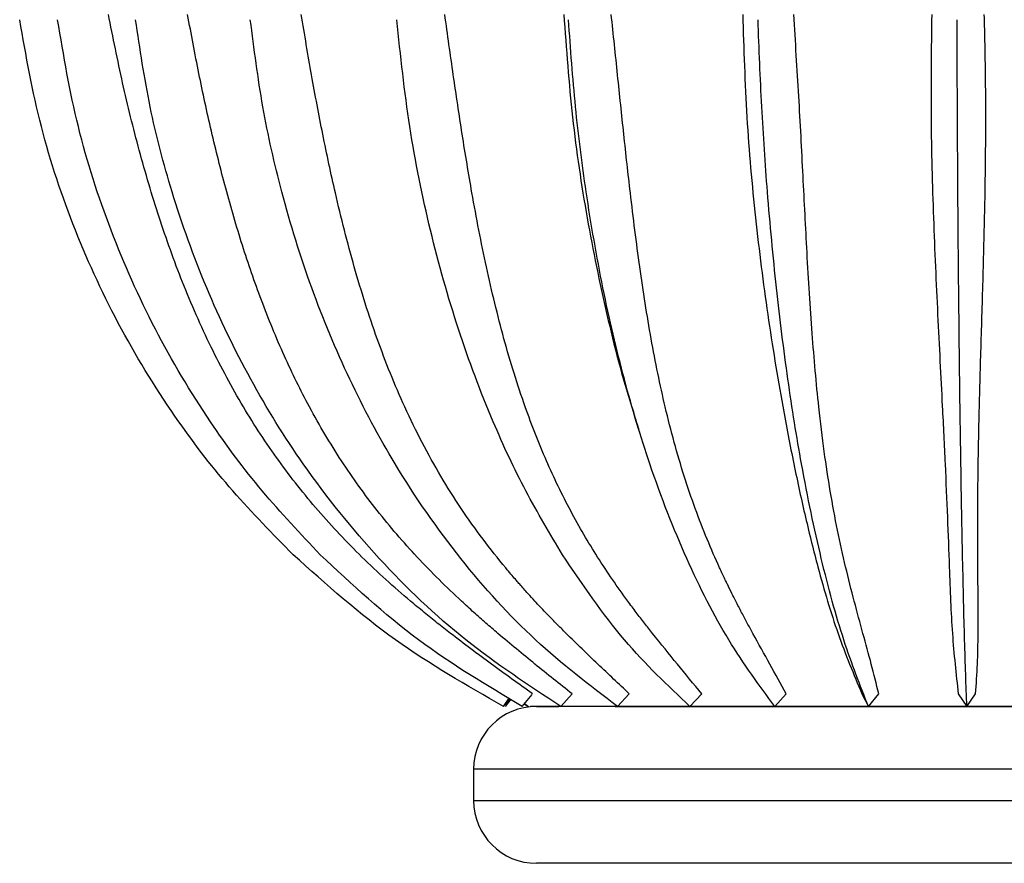
# Model space of a CAD drawing. Units: millimetres. Extents: x 13 to 1473, y 12 to 1043.
# Drawn here: x 639 to 692, y 114 to 159 of the extents above; entities that cross this region are included whole.
import ezdxf

# ---------------------------------------------------------------- set-up
doc = ezdxf.new("R2010")
doc.units = ezdxf.units.MM
doc.header["$LTSCALE"] = 5

msp = doc.modelspace()

# ---------------------------------------------------------------- linework, layer by layer
at = {"color": 7, "linetype": 'Continuous', "lineweight": 25}
for p, q in [((666.094, 122.299), (666.62, 122.939)), ((668.144, 122.299), (668.745, 122.965)), ((671.157, 122.299), (671.783, 122.964)), ((675.001, 122.299), (675.629, 122.966)), ((679.51, 122.299), (680.108, 122.965)), ((684.136, 122.963), (684.484, 122.299)), ((684.484, 122.299), (685.028, 122.964)), ((689.256, 122.965), (689.707, 122.299)), ((689.708, 122.299), (690.176, 122.967)), ((665.097, 122.299), (665.408, 122.738)), ((665.483, 122.69), (665.197, 122.298)), ((665.231, 122.36), (665.434, 122.722)), ((666.388, 122.298), (666.196, 122.423)), ((666.217, 122.448), (666.435, 122.299)), ((667.453, 122.299), (666.542, 122.299)), ((666.85, 122.299), (666.866, 122.299)), ((666.866, 122.299), (668.043, 122.299)), ((713.821, 122.299), (667.453, 122.299)), ((671.028, 122.299), (713.517, 122.299)), ((663.517, 118.965), (663.517, 117.299)), ((666.866, 113.965), (666.85, 113.965)), ((713.517, 113.965), (666.866, 113.965))]:
    msp.add_line(p, q, dxfattribs=at)
at = {"color": 8, "linetype": 'Continuous', "lineweight": 25}
for p, q in [((663.535, 118.965), (663.517, 118.965)), ((716.85, 118.965), (663.535, 118.965)), ((663.517, 117.299), (716.85, 117.299))]:
    msp.add_line(p, q, dxfattribs=at)
at = {"color": 7, "linetype": 'Continuous', "lineweight": 25}
for centre, start, end in [((666.85, 118.965), 90, 180), ((666.85, 117.299), 180, 270)]:
    msp.add_arc(centre, 3.333, start, end, dxfattribs=at)
for points, knots in [([(666.644, 122.968), (665.915, 123.491), (664.457, 124.537), (662.768, 125.798), (661.584, 126.727), (660.876, 127.298), (659.514, 128.429), (657.578, 130.174), (655.228, 132.662), (653.118, 135.329), (651.216, 138.229), (649.509, 141.401), (648.032, 144.776), (646.779, 148.278), (645.737, 151.813), (644.847, 155.412), (644.363, 157.836), (644.119, 159.053)], [0, 0, 0, 0, 0.062887, 0.125762, 0.146297, 0.167075, 0.188653, 0.268543, 0.346329, 0.423353, 0.501105, 0.582917, 0.668394, 0.750888, 0.834269, 0.916737, 1, 1, 1, 1]), ([(668.745, 122.965), (668.089, 123.488), (666.776, 124.534), (665.243, 125.795), (664.165, 126.724), (663.52, 127.295), (662.278, 128.426), (660.511, 130.171), (658.369, 132.659), (656.452, 135.325), (654.819, 138.081), (653.412, 140.941), (652.234, 143.815), (651.21, 146.796), (650.336, 149.795), (649.577, 152.844), (648.906, 155.926), (648.519, 158.005), (648.324, 159.052)], [0, 0, 0, 0, 0.0628859, 0.1257593, 0.1462941, 0.1670722, 0.1886494, 0.2685448, 0.3463243, 0.4233455, 0.5010938, 0.5711022, 0.6451365, 0.715546, 0.7871961, 0.8579102, 0.9284036, 1, 1, 1, 1]), ([(671.783, 122.964), (671.229, 123.487), (670.12, 124.532), (668.808, 125.794), (667.885, 126.722), (667.331, 127.293), (666.835, 127.819), (666.377, 128.318), (666.049, 128.686), (665.772, 129.003), (665.549, 129.261), (665.36, 129.485), (664.833, 130.115), (663.995, 131.171), (662.842, 132.793), (661.763, 134.506), (660.764, 136.306), (659.593, 138.709), (658.35, 141.801), (657.144, 145.615), (656.351, 148.747), (655.825, 151.117), (655.502, 152.677), (655.197, 154.254), (654.906, 155.84), (654.629, 157.44), (654.452, 158.516), (654.363, 159.051)], [0, 0, 0, 0, 0.0628838, 0.1257552, 0.1462896, 0.1670673, 0.1886432, 0.2031018, 0.2200518, 0.2270296, 0.2357525, 0.2464804, 0.2496866, 0.2991456, 0.3496087, 0.4000345, 0.4500707, 0.5011331, 0.594282, 0.6878929, 0.7815265, 0.8173136, 0.8541709, 0.8902489, 0.9265267, 0.9634274, 1, 1, 1, 1]), ([(675.629, 122.966), (675.201, 123.489), (674.344, 124.534), (673.313, 125.796), (672.584, 126.724), (672.146, 127.295), (671.301, 128.427), (670.099, 130.165), (668.642, 132.652), (667.352, 135.317), (666.157, 138.365), (665.091, 141.803), (664.171, 145.617), (663.565, 148.749), (663.159, 151.118), (662.907, 152.679), (662.666, 154.256), (662.433, 155.841), (662.207, 157.441), (662.058, 158.517), (661.984, 159.052)], [0, 0, 0, 0, 0.062887, 0.125762, 0.146297, 0.167076, 0.188653, 0.26855, 0.345648, 0.423355, 0.501104, 0.594258, 0.687874, 0.781513, 0.817303, 0.854162, 0.890242, 0.926522, 0.963426, 1, 1, 1, 1]), ([(668.304, 159.052), (668.438, 157.223), (668.706, 153.573), (669.496, 148.223), (670.561, 143.086), (671.443, 139.627), (671.986, 137.984), (672.03, 137.852)], [0, 0, 0, 0, 0.2461889, 0.4915247, 0.7348619, 0.9785802, 1, 1, 1, 1]), ([(680.108, 122.965), (679.824, 123.487), (679.257, 124.533), (678.55, 125.795), (678.047, 126.723), (677.744, 127.294), (677.472, 127.82), (677.22, 128.319), (677.039, 128.687), (676.886, 129.003), (676.763, 129.261), (676.659, 129.485), (676.368, 130.116), (675.906, 131.171), (675.276, 132.794), (674.691, 134.512), (674.161, 136.312), (673.55, 138.716), (672.919, 141.802), (672.323, 145.616), (671.931, 148.748), (671.662, 151.117), (671.492, 152.678), (671.325, 154.255), (671.16, 155.841), (670.995, 157.441), (670.881, 158.516), (670.824, 159.052)], [0, 0, 0, 0, 0.062884, 0.125755, 0.146289, 0.167067, 0.188643, 0.2031, 0.220052, 0.227026, 0.235752, 0.246443, 0.249658, 0.299145, 0.349608, 0.400033, 0.450492, 0.501133, 0.594281, 0.687892, 0.781526, 0.817313, 0.85417, 0.890249, 0.926526, 0.963427, 1, 1, 1, 1]), ([(677.805, 159.051), (677.862, 157.222), (677.975, 153.57), (678.456, 148.226), (679.113, 143.065), (679.828, 138.71), (680.514, 135.152), (681.138, 132.293), (681.902, 129.235), (682.822, 126.108), (683.698, 124.011), (684.136, 122.963)], [0, 0, 0, 0, 0.125176, 0.249918, 0.373643, 0.497564, 0.58134, 0.664252, 0.748709, 0.874351, 1, 1, 1, 1]), ([(685.028, 122.964), (684.901, 123.487), (684.648, 124.533), (684.196, 126.159), (683.729, 127.868), (683.267, 129.688), (682.835, 131.631), (682.454, 133.675), (682.122, 135.861), (681.785, 138.623), (681.475, 142.135), (681.223, 146.258), (681.008, 150.485), (680.795, 154.712), (680.607, 157.599), (680.512, 159.051)], [0, 0, 0, 0, 0.062888, 0.125764, 0.188652, 0.251461, 0.314333, 0.376865, 0.436879, 0.50114, 0.601229, 0.706467, 0.802493, 0.900695, 1, 1, 1, 1]), ([(687.843, 159.052), (687.819, 157.223), (687.773, 153.572), (687.922, 148.228), (688.154, 143.068), (688.383, 138.712), (688.557, 135.155), (688.679, 132.296), (688.795, 129.237), (688.901, 126.11), (689.138, 124.014), (689.256, 122.966)], [0, 0, 0, 0, 0.125176, 0.249918, 0.373644, 0.497564, 0.581342, 0.664254, 0.748709, 0.874351, 1, 1, 1, 1]), ([(690.176, 122.967), (690.212, 123.489), (690.284, 124.535), (690.306, 125.891), (690.31, 127.017), (690.307, 127.741), (690.304, 128.333), (690.301, 128.701), (690.299, 129.006), (690.298, 129.263), (690.296, 129.486), (690.292, 130.117), (690.286, 131.173), (690.287, 132.798), (690.302, 134.516), (690.331, 136.317), (690.384, 138.718), (690.474, 141.804), (690.591, 145.608), (690.667, 148.738), (690.701, 151.101), (690.714, 152.672), (690.716, 154.252), (690.703, 155.844), (690.679, 157.444), (690.648, 158.517), (690.632, 159.053)], [0, 0, 0, 0, 0.0628836, 0.1257548, 0.1572078, 0.1886419, 0.2043483, 0.2200504, 0.22702, 0.235751, 0.2463863, 0.2496156, 0.2991424, 0.3496069, 0.4001969, 0.4504907, 0.5011316, 0.594279, 0.6878906, 0.7807452, 0.8172388, 0.8537497, 0.8902485, 0.9266925, 0.9634277, 1, 1, 1, 1]), ([(653.929, 130.355), (652.839, 131.463), (650.657, 133.678), (647.575, 137.676), (644.711, 142.284), (642.271, 147.547), (640.417, 153.056), (639.745, 156.864), (639.408, 158.768)], [0, 0, 0, 0, 0.143572, 0.287158, 0.465351, 0.643545, 0.821762, 1, 1, 1, 1]), ([(655.367, 130.355), (654.319, 131.463), (652.224, 133.678), (649.264, 137.676), (646.513, 142.284), (644.169, 147.547), (642.388, 153.056), (641.742, 156.864), (641.42, 158.768)], [0, 0, 0, 0, 0.1435736, 0.2871601, 0.4653529, 0.6435464, 0.8217622, 1, 1, 1, 1]), ([(668.143, 122.298), (666.433, 123.421), (662.996, 125.676), (658.418, 130.058), (654.614, 134.754), (651.598, 139.63), (649.258, 144.48), (647.507, 149.348), (646.256, 154.127), (645.793, 157.221), (645.562, 158.768)], [0, 0, 0, 0, 0.1455284, 0.2924592, 0.4393851, 0.5584547, 0.6779121, 0.7969871, 0.8984936, 1, 1, 1, 1]), ([(671.156, 122.298), (669.679, 123.421), (666.711, 125.676), (662.757, 130.058), (659.472, 134.754), (656.868, 139.63), (654.847, 144.48), (653.334, 149.348), (652.255, 154.127), (651.855, 157.221), (651.655, 158.768)], [0, 0, 0, 0, 0.1455283, 0.292459, 0.4393849, 0.5584544, 0.6779118, 0.7969867, 0.8984934, 1, 1, 1, 1]), ([(668.232, 130.355), (667.571, 131.463), (666.249, 133.678), (664.382, 137.676), (662.646, 142.284), (661.166, 147.547), (660.043, 153.056), (659.635, 156.864), (659.432, 158.768)], [0, 0, 0, 0, 0.143573, 0.28716, 0.465353, 0.643546, 0.821762, 1, 1, 1, 1]), ([(679.509, 122.298), (678.679, 123.421), (677.012, 125.676), (674.79, 130.058), (672.944, 134.754), (671.481, 139.63), (670.346, 144.48), (669.496, 149.348), (668.889, 154.127), (668.665, 157.221), (668.552, 158.768)], [0, 0, 0, 0, 0.1455288, 0.2924601, 0.4393864, 0.558456, 0.6779136, 0.7969886, 0.8984943, 1, 1, 1, 1]), ([(684.484, 122.298), (684.039, 123.421), (683.147, 125.676), (681.958, 130.058), (680.969, 134.754), (680.186, 139.63), (679.578, 144.48), (679.123, 149.348), (678.799, 154.127), (678.678, 157.221), (678.618, 158.768)], [0, 0, 0, 0, 0.145529, 0.292459, 0.439386, 0.558455, 0.677913, 0.796988, 0.898494, 1, 1, 1, 1]), ([(689.707, 122.298), (689.668, 123.421), (689.589, 125.676), (689.484, 130.058), (689.397, 134.754), (689.328, 139.63), (689.275, 144.48), (689.234, 149.348), (689.206, 154.127), (689.195, 157.221), (689.19, 158.768)], [0, 0, 0, 0, 0.145528, 0.292459, 0.439385, 0.558455, 0.677913, 0.796988, 0.898494, 1, 1, 1, 1]), ([(672.022, 137.849), (672.048, 137.766), (672.149, 137.441), (672.25, 137.112), (672.326, 136.868)], [0, 0, 0, 0, 0.254611, 1, 1, 1, 1]), ([(665.097, 122.298), (663.143, 123.412), (659.135, 125.698), (655.693, 128.777), (653.929, 130.355)], [0, 0, 0, 0, 0.487457, 1, 1, 1, 1]), ([(666.094, 122.298), (664.217, 123.412), (660.367, 125.698), (657.061, 128.777), (655.367, 130.355)], [0, 0, 0, 0, 0.487458, 1, 1, 1, 1]), ([(675.001, 122.298), (673.817, 123.412), (671.388, 125.698), (669.302, 128.777), (668.232, 130.355)], [0, 0, 0, 0, 0.487461, 1, 1, 1, 1])]:
    msp.add_open_spline(points, degree=3, knots=knots, dxfattribs=at)

doc.saveas('drawing.dxf')
